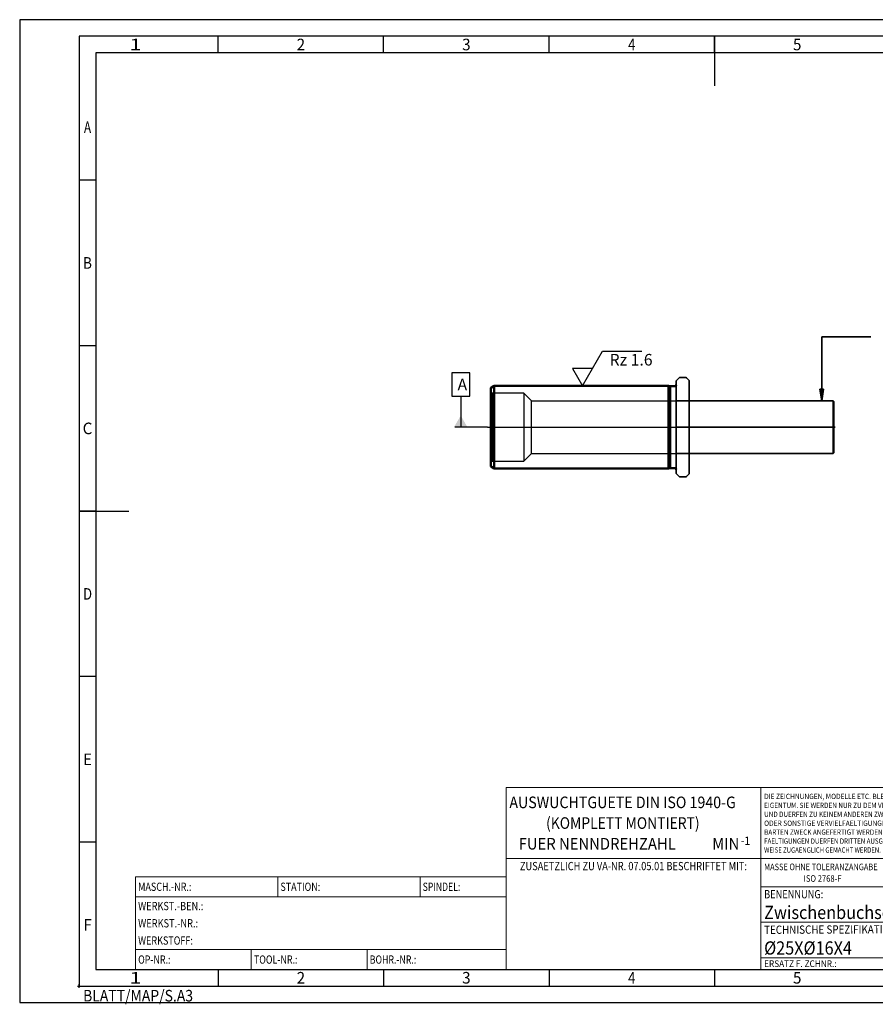
# Model space of a CAD drawing. Units: millimetres. Extents: x -198 to 222, y -174 to 123.
# Drawn here: x -198 to 60, y -174 to 123 of the extents above; entities that cross this region are included whole.
import ezdxf
from ezdxf.enums import TextEntityAlignment as Align
from ezdxf.lldxf.tags import DXFTag

# ---------------------------------------------------------------- set-up
doc = ezdxf.new("R2010")
doc.units = ezdxf.units.MM
for name, color, linetype in [('1', 4, 'Continuous'), ('3', 1, 'Continuous'), ('4', 2, 'Continuous'), ('63', 5, 'Continuous'), ('hatch', 5, 'Continuous'), ('INFTEXT63', 5, 'Continuous'), ('SK63', 5, 'Continuous')]:
    doc.layers.add(name, color=color, linetype=linetype)
for name, color, linetype, lineweight in [('AM_0', 7, 'Continuous', 50), ('FRAME51', 7, 'Continuous', 25), ('FRAME53', 7, 'Continuous', 20), ('SK1', 4, 'Continuous', 50), ('SK3', 1, 'DASHED2', 25), ('SK4', 2, 'DASHDOT', 25)]:
    doc.layers.add(name, color=color, linetype=linetype, lineweight=lineweight)
doc.styles.add('Mapal_Bor', font='ISOCP.SHX', dxfattribs={"width": 0.9})
doc.styles.add('SEACAD_Arial_Narrow', font='ARIALN.TTF')
tags = doc.linetypes.add('CENTER2', pattern=[28.575, 19.05, -3.175, 3.175, -3.175]).pattern_tags.tags
tags[10:11] = [DXFTag(74, 4), DXFTag(75, 0), DXFTag(340, '0'), DXFTag(46, 0.0), DXFTag(50, 0.0), DXFTag(44, 0.0), DXFTag(45, 0.0)]
tags[8:9] = [DXFTag(74, 4), DXFTag(75, 0), DXFTag(340, '0'), DXFTag(46, 0.0), DXFTag(50, 0.0), DXFTag(44, 0.0), DXFTag(45, 0.0)]
tags[6:7] = [DXFTag(74, 4), DXFTag(75, 0), DXFTag(340, '0'), DXFTag(46, 0.0), DXFTag(50, 0.0), DXFTag(44, 0.0), DXFTag(45, 0.0)]
tags[4:5] = [DXFTag(74, 4), DXFTag(75, 0), DXFTag(340, '0'), DXFTag(46, 0.0), DXFTag(50, 0.0), DXFTag(44, 0.0), DXFTag(45, 0.0)]
tags = doc.linetypes.add('DASHDOT', pattern=[25.4, 12.7, -6.35, 0, -6.35]).pattern_tags.tags
tags[10:11] = [DXFTag(74, 4), DXFTag(75, 0), DXFTag(340, '0'), DXFTag(46, 0.0), DXFTag(50, 0.0), DXFTag(44, 0.0), DXFTag(45, 0.0)]
tags[8:9] = [DXFTag(74, 4), DXFTag(75, 0), DXFTag(340, '0'), DXFTag(46, 0.0), DXFTag(50, 0.0), DXFTag(44, 0.0), DXFTag(45, 0.0)]
tags[6:7] = [DXFTag(74, 4), DXFTag(75, 0), DXFTag(340, '0'), DXFTag(46, 0.0), DXFTag(50, 0.0), DXFTag(44, 0.0), DXFTag(45, 0.0)]
tags[4:5] = [DXFTag(74, 4), DXFTag(75, 0), DXFTag(340, '0'), DXFTag(46, 0.0), DXFTag(50, 0.0), DXFTag(44, 0.0), DXFTag(45, 0.0)]
tags = doc.linetypes.add('DASHED2', pattern=[9.525, 6.35, -3.175]).pattern_tags.tags
tags[6:7] = [DXFTag(74, 4), DXFTag(75, 0), DXFTag(340, '0'), DXFTag(46, 0.0), DXFTag(50, 0.0), DXFTag(44, 0.0), DXFTag(45, 0.0)]
tags[4:5] = [DXFTag(74, 4), DXFTag(75, 0), DXFTag(340, '0'), DXFTag(46, 0.0), DXFTag(50, 0.0), DXFTag(44, 0.0), DXFTag(45, 0.0)]
tags = doc.linetypes.add('HIDDEN2', pattern=[19.05, 12.7, -6.35]).pattern_tags.tags
tags[6:7] = [DXFTag(74, 4), DXFTag(75, 0), DXFTag(340, '0'), DXFTag(46, 0.0), DXFTag(50, 0.0), DXFTag(44, 0.0), DXFTag(45, 0.0)]
tags[4:5] = [DXFTag(74, 4), DXFTag(75, 0), DXFTag(340, '0'), DXFTag(46, 0.0), DXFTag(50, 0.0), DXFTag(44, 0.0), DXFTag(45, 0.0)]

# ---------------------------------------------------------------- blocks, each defined once
blk = doc.blocks.new('SEANNOT_GROUP4', base_point=(0, -6.5))
at = {"layer": 'INFTEXT63', "linetype": 'Continuous', "lineweight": 25}
for p, q in [((-28.263, 6), (-22.201, 16.5)), ((-22.201, 16.5), (-10.396, 16.5)), ((-31.294, 11.25), (-28.263, 6)), ((-25.232, 11.25), (-31.294, 11.25))]:
    blk.add_line(p, q, dxfattribs=at)
at = {"layer": 'INFTEXT63', "linetype": 'Continuous', "lineweight": 5, "style": 'SEACAD_Arial_Narrow'}
blk.add_text('Rz 1.6', height=3.5, dxfattribs=at).set_placement((-20.101, 15.625), align=Align.TOP_LEFT)
blk = doc.blocks.new('SEANNOT_GROUP5', base_point=(16, 0))
at = {"layer": 'SK63', "linetype": 'Continuous', "lineweight": 25}
blk.add_hatch(color=256, dxfattribs=at).paths.add_polyline_path([(-51.114, 0), (-47.072, 0), (-49.093, 3.5)])
blk.add_line((-41.032, 0), (-50.843, 0), dxfattribs=at)
for points in [[(-51.798, 16.377), (-51.798, 9.377), (-46.388, 9.377), (-46.388, 16.377), (-51.798, 16.377)], [(-49.093, 9.377), (-49.093, 0)]]:
    blk.add_lwpolyline(points, dxfattribs=at)
at = {"layer": 'SK63', "linetype": 'Continuous', "lineweight": 25, "style": 'SEACAD_Arial_Narrow'}
blk.add_text('A', height=3.5, dxfattribs=at).set_placement((-50.048, 14.627), align=Align.TOP_LEFT)
blk = doc.blocks.new('*U16')
at = {"color": 0, "linetype": 'ByBlock'}
for p, q in [((-0.525, 0), (0.525, 0)), ((0, -0.525), (0, 0.525))]:
    blk.add_line(p, q, dxfattribs=at)
at = {"color": 0, "linetype": 'ByBlock', "width": 0.883178}
blk.add_text('BLATT/MAP/S.A3', height=3.5, dxfattribs=at).set_placement((1.166, -1.166), align=Align.TOP_LEFT)
blk = doc.blocks.new('Frame_A3')
at = {"layer": 'FRAME51'}
for p, q in [((60, 287), (60, 292)), ((110, 287), (110, 292)), ((160, 287), (160, 292)), ((210, 292), (210, 277)), ((210, 287), (210, 292)), ((23, 248.5), (18, 248.5)), ((23, 198.5), (18, 198.5)), ((18, 148.5), (33, 148.5)), ((23, 148.5), (18, 148.5)), ((23, 98.5), (18, 98.5)), ((23, 48.5), (18, 48.5)), ((60, 10), (60, 5)), ((110, 10), (110, 5)), ((160, 10), (160, 5)), ((210, 10), (210, 5))]:
    blk.add_line(p, q, dxfattribs=at)
for points in [[(0, 0), (420, 0), (420, 297), (0, 297)], [(18, 292), (18, 5), (415, 5), (415, 292)], [(410, 287), (23, 287), (23, 10), (410, 10)]]:
    blk.add_lwpolyline(points, close=True, dxfattribs=at)
blk.add_blockref('*U16', (18, 5), dxfattribs=at)
for s, width, p in [('1', 1.35, (35, 289.5)), ('2', 0.964286, (85, 289.5)), ('3', 0.964286, (135, 289.5)), ('4', 0.84375, (185, 289.5)), ('5', 0.964286, (235, 289.5)), ('A', 0.75, (20.5, 264.5)), ('B', 0.84375, (20.5, 223.5)), ('C', 0.964286, (20.5, 173.5)), ('D', 0.84375, (20.5, 123.5)), ('E', 0.964286, (20.5, 73.5)), ('F', 0.964286, (20.5, 23.5)), ('1', 1.35, (35, 7.5)), ('2', 0.964286, (85, 7.5)), ('3', 0.964286, (135, 7.5)), ('4', 0.84375, (185, 7.5)), ('5', 0.964286, (235, 7.5))]:
    blk.add_text(s, height=3.5, dxfattribs=dict(at, width=width)).set_placement(p, align=Align.MIDDLE_CENTER)
blk = doc.blocks.new('Frame')
at = {"layer": 'AM_0'}
blk.add_blockref('Frame_A3', (0, 0), dxfattribs=at)
blk = doc.blocks.new('A3_DE_Frame53')
at = {"layer": 'FRAME53'}
blk.add_blockref('Frame', (0, 0), dxfattribs=at)
blk = doc.blocks.new('HEAD_DE_ur_Frame53')
at = {"layer": 'FRAME53'}
for p, q in [((-263, 30), (-186, 30)), ((-186, 30), (-44, 30)), ((-332, 24.5), (-332, 18.5)), ((-289, 24.5), (-289, 18.5)), ((-44, 21.5), (-186, 21.5)), ((-186, 21.5), (0, 21.5)), ((-375, 18.5), (-263, 18.5)), ((-186, 10.75), (0, 10.75)), ((-375, 2.5), (-263, 2.5)), ((-340, 2.5), (-340, -3.5)), ((-305, 2.5), (-305, -3.5)), ((0, 0), (-186, 0))]:
    blk.add_line(p, q, dxfattribs=at)
for points in [[(-263, 51.5), (-186, 51.5), (-186, -3.5), (-263, -3.5)], [(0, 51.5), (-186, 51.5), (-186, -3.5), (0, -3.5)], [(-375, 24.5), (-263, 24.5), (-263, -3.5), (-375, -3.5)]]:
    blk.add_lwpolyline(points, close=True, dxfattribs=at)
at = {"layer": 'FRAME53', "style": 'Mapal_Bor'}
for s, height, width, p, p2 in [('AUSWUCHTGUETE DIN ISO 1940-G', 3.5, 0.999912, (-261.99, 45.25), (-193.552, 45.25)), ('DIE ZEICHNUNGEN, MODELLE ETC. BLEIBEN UNSER AUSSCHLIESSLICHES', 1.6, 1.037091, (-185, 48), (-116.962, 48)), ('EIGENTUM. SIE WERDEN NUR ZU DEM VEREINBARTEN ZWECK ANVERTRAUT', 1.6, 0.976487, (-185, 45.3), (-116.962, 45.3)), ('(KOMPLETT MONTIERT)', 3.5, 1.000348, (-250.901, 39), (-204.51, 39)), ('UND DUERFEN ZU KEINEM ANDEREN ZWECK VERWENDET WERDEN.  KOPIEN', 1.6, 0.983284, (-185, 42.6), (-116.962, 42.6)), ('ODER SONSTIGE VERVIELFAELTIGUNGEN DUERFEN NUR ZU DEM VEREIN-', 1.6, 1.013682, (-185, 39.9), (-116.962, 39.9)), ('BARTEN ZWECK ANGEFERTIGT WERDEN. WEDER ORIGINALE NOCH VERVIEL-', 1.6, 0.969759, (-185, 37.2), (-116.962, 37.2)), ('FUER NENNDREHZAHL           MIN', 3.5, 1.000055, (-259.174, 32.75), (-192.499, 32.75)), ('-1', 2.5, 1.071429, (-192.027, 34.153), (-189.215, 34.153)), ('FAELTIGUNGEN DUERFEN DRITTEN AUSGEHAENDIGT ODER IN SONSTIGER', 1.6, 0.957717, (-185, 34.5), (-120.56, 34.5)), ('WEISE ZUGAENGLICH GEMACHT WERDEN.', 1.6, 0.936264, (-185, 31.8), (-149.72, 31.8)), ('ZUSAETZLICH ZU VA-NR. 07.05.01 BESCHRIFTET MIT:', 2.5, 0.892622, (-258.813, 26.5), (-190.188, 26.5)), ('MASSE OHNE TOLERANZANGABE', 2, 0.899803, (-185, 26.5), (-150.71, 26.5)), ('ISO 2768-F', 2, 0.899705, (-173.058, 23), (-161.628, 23)), ('MASCH.-NR.:', 2.5, 0.899738, (-374.2, 20.25), (-358.113, 20.25)), ('STATION:', 2.5, 0.89965, (-331.2, 20.245), (-319.163, 20.245)), ('SPINDEL:', 2.5, 0.899629, (-288.2, 20.245), (-276.838, 20.245)), ('BENENNUNG:', 2.5, 1.000146, (-185, 18), (-167.125, 18)), ('WERKST.-BEN.:', 2.5, 0.9003, (-374.2, 14.423), (-354.501, 14.423)), ('WERKST.-NR.:', 2.5, 0.900326, (-374.2, 9.211), (-356.076, 9.211)), ('WERKSTOFF:', 2.5, 0.900357, (-374.2, 4), (-357.651, 4)), ('OP-NR.:', 2.5, 0.9, (-374.2, -1.75), (-364.413, -1.75)), ('TOOL-NR.:', 2.5, 0.9, (-339.2, -1.75), (-326.038, -1.75)), ('BOHR.-NR.:', 2.5, 0.9, (-304.2, -1.75), (-290.138, -1.75)), ('ERSATZ F. ZCHNR.:', 2, 0.99981, (-185, -2.75), (-163.1, -2.75))]:
    blk.add_text(s, height=height, dxfattribs=dict(at, width=width)).set_placement(p, p2, align=Align.FIT)
at = {"layer": 'FRAME53', "style": 'Mapal_Bor', "width": 0.995987}
blk.add_text('TECHNISCHE SPEZIFIKATION:', height=2.5, rotation=0.23424, dxfattribs=at).set_placement((-185, 7.25), (-144.03, 7.418), align=Align.FIT)
at = {"layer": 'FRAME53', "style": 'Mapal_Bor', "width": 0.9}
for tag, p, height in [('BAL_GRADE', (-192.057, 45.25), 3.5), ('R_P_M', (-213.297, 32.75), 3.5), ('APP_DATE', (-32, 29.25), 2.5), ('APP_NAME', (-17, 29.25), 2.5), ('SCALE', (-26.588, 23.25), 2.5), ('DIN_FORMAT', (-6.1, 23.25), 2.5), ('MACH_NO', (-357.313, 20.169), 2.5), ('STATION', (-318.363, 20.245), 2.5), ('SPINDLE', (-276.038, 20.245), 2.5), ('PART_NAME', (-353.701, 14.423), 2.5), ('TITLE', (-185, 11.75), 4), ('PART_NO', (-353.701, 9.211), 2.5), ('MATERIAL', (-353.701, 4), 2.5), ('TECHNICAL_SPEC', (-185, 1), 4), ('MATERIAL_NO', (-109, 1), 4), ('DRAWING_NO', (-64, 1), 4), ('OP_NO', (-363.613, -1.75), 2.5), ('TOOL_NO', (-325.238, -1.75), 2.5), ('HOLE_NO', (-289.338, -1.75), 2.5), ('REPLACES_DWG', (-162.1, -2.75), 2), ('REPLACED_BY_DWG', (-84.7, -2.75), 2), ('SHEET', (-22.901, -2.75), 2), ('OF_SHEETS', (-17.097, -2.75), 2)]:
    blk.add_attdef(tag, p, '', height=height, dxfattribs=at)
for tag, p in [('MARK_WITH_1', (-224.5, 20)), ('MARK_WITH_2', (-224.5, 13)), ('MARK_WITH_3', (-224.5, 6)), ('MARK_WITH_4', (-224.5, -1))]:
    blk.add_attdef(tag, text='', height=4, dxfattribs=at).set_placement(p, align=Align.CENTER)
for tag, p in [('ORIGIN', (-4.998, 13.75)), ('INDEX_NO', (-4.998, 3))]:
    blk.add_attdef(tag, text='', height=4, dxfattribs=at).set_placement(p, align=Align.MIDDLE)

msp = doc.modelspace()

# ---------------------------------------------------------------- hatches: boundary and pattern name
at = {"layer": 'hatch', "linetype": 'Continuous', "lineweight": 5}
msp.add_hatch(color=256, dxfattribs=at).paths.add_polyline_path([(43.4167, 11.5), (44, 8), (44.5833, 11.5)])

# ---------------------------------------------------------------- linework, layer by layer
at = {"layer": '1', "linetype": 'Continuous', "lineweight": 35}
for p, q in [((0.883, 14.883), (0.117, 14.117)), ((2.834, 15), (1.166, 15)), ((3.933, 14.067), (3.117, 14.883)), ((0, 13.834), (0, 5.107)), ((4, 5.209), (4, 13.978)), ((3.55, 8), (47.5, 8)), ((47.5, 8), (47.7, 7.8)), ((47.5, 8), (47.5, -8)), ((47.7, 7.8), (47.7, -7.8)), ((0, -4.693), (0, 5.107)), ((4, 5.209), (4, 4.643)), ((4, 4.643), (4, -4.643)), ((0, -5.107), (0, -4.693)), ((0, -5.107), (0, -13.834)), ((4, -5.209), (4, -4.643)), ((4, -13.978), (4, -5.209)), ((47.5, -8), (3.55, -8)), ((47.7, -7.8), (47.5, -8)), ((0.117, -14.117), (0.883, -14.883)), ((3.117, -14.883), (3.933, -14.067)), ((1.166, -15), (2.834, -15))]:
    msp.add_line(p, q, dxfattribs=at)
for centre, start, end in [((1.166, 14.6), 90, 135), ((2.834, 14.6), 45, 90), ((0.4, 13.834), 135, 180), ((3.65, 13.784), 28.955024, 45), ((0.4, -13.834), 180, 225), ((3.65, -13.784), 315, 331.044976), ((1.166, -14.6), 225, 270), ((2.834, -14.6), 270, 315)]:
    msp.add_arc(centre, 0.4, start, end, dxfattribs=at)
at = {"layer": '3', "linetype": 'HIDDEN2', "lineweight": 35}
for p, q in [((0, 8), (3.55, 8)), ((0, -8), (3.55, -8))]:
    msp.add_line(p, q, dxfattribs=at)
for centre, start, end in [((3.55, 8.5), 270, 334.158067), ((3.55, -8.5), 25.841933, 90)]:
    msp.add_arc(centre, 0.5, start, end, dxfattribs=at)
at = {"layer": '4', "linetype": 'CENTER2', "lineweight": 35}
msp.add_line((0, 0), (48.1, 0), dxfattribs=at)
at = {"layer": '63', "linetype": 'Continuous', "lineweight": 35}
for p, q in [((44, 27.244), (58.815, 27.244)), ((44, 27.244), (44, 8)), ((43.4167, 11.5), (44, 8)), ((44, 8), (44.5833, 11.5))]:
    msp.add_line(p, q, dxfattribs=at)
at = {"layer": 'hatch', "linetype": 'Continuous', "lineweight": 35}
msp.add_line((44.5833, 11.5), (43.4167, 11.5), dxfattribs=at)
at = {"layer": 'SK1'}
for p, q in [((-54.993, 12.496), (-55.8, 12.03)), ((-54.986, 12.5), (-54.986, -12.5)), ((-2.313, 12.5), (-54.986, 12.5)), ((-2.313, 4.516), (-2.313, 12.5)), ((-1.754, 12.35), (-2.313, 12.5)), ((-1.754, 12.35), (-1.754, 4.41)), ((-0.4, 12.35), (-1.754, 12.35)), ((-56, 11.684), (-56, -11.684)), ((-2.313, 4.516), (-2.313, -4.516)), ((-1.754, -4.41), (-1.754, 4.41)), ((-2.313, -12.5), (-2.313, -4.516)), ((-1.754, -4.41), (-1.754, -12.35)), ((-55.8, -12.03), (-54.993, -12.496)), ((-54.986, -12.5), (-2.313, -12.5)), ((-2.313, -12.5), (-1.754, -12.35)), ((-1.754, -12.35), (-0.4, -12.35))]:
    msp.add_line(p, q, dxfattribs=at)
for centre, start, end in [((-55.6, 11.684), 120, 180), ((-54.793, 12.15), 118.955024, 120), ((-0.4, 12.75), 270, 0), ((-55.6, -11.684), 180, 240), ((-54.793, -12.15), 240, 241.044976), ((-0.4, -12.75), 0, 90)]:
    msp.add_arc(centre, 0.4, start, end, dxfattribs=at)
at = {"layer": 'SK3'}
for p, q in [((-55.5, 10.25), (-56, 10.5)), ((-55.5, 10.25), (-55.5, -10.25)), ((-46, 10.25), (-55.5, 10.25)), ((-46, 10.25), (-46, -10.25)), ((-43.75, 8), (-46, 10.25)), ((-43.75, -8), (-43.75, 8)), ((-43.75, 8), (0, 8)), ((-46, -10.25), (-43.75, -8)), ((-43.75, -8), (0, -8)), ((-56, -10.5), (-55.5, -10.25)), ((-55.5, -10.25), (-46, -10.25))]:
    msp.add_line(p, q, dxfattribs=at)
at = {"layer": 'SK4'}
msp.add_line((-57, 0), (0, 0), dxfattribs=at)

# ---------------------------------------------------------------- block references
msp.add_blockref('A3_DE_Frame53', (-198.392, -173.876))
ref = msp.add_blockref('HEAD_DE_ur_Frame53', (211.608, -160.376))
ref.add_attrib('TECHNICAL_SPEC', 'Ø25XØ16X4', (26.608, -159.376), dxfattribs={"layer": 'FRAME53', "height": 4, "style": 'Mapal_Bor', "width": 0.9})
ref.add_attrib('TITLE', 'Zwischenbuchse', (26.608, -148.626), dxfattribs={"layer": 'FRAME53', "height": 4, "style": 'Mapal_Bor', "width": 0.9})
at = {"layer": 'INFTEXT63'}
msp.add_blockref('SEANNOT_GROUP4', (0, 0), dxfattribs=at)
at = {"layer": 'SK63'}
msp.add_blockref('SEANNOT_GROUP5', (0, 0), dxfattribs=at)

doc.saveas('drawing.dxf')
